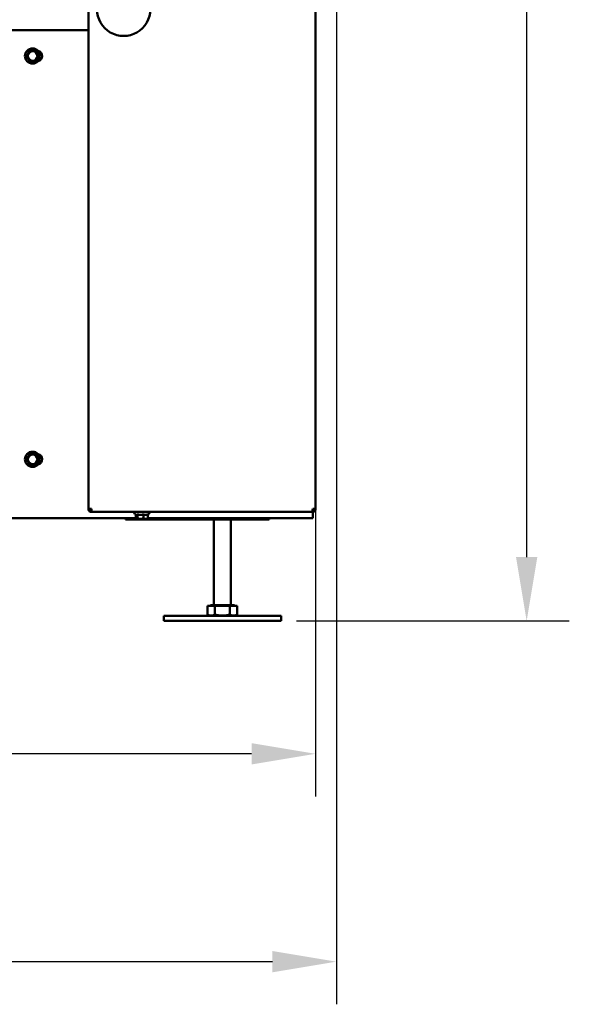
# Model space of a CAD drawing. Units: millimetres. Extents: x 2209 to 20209, y 1246 to 10629.
# Drawn here: x 4322 to 4837, y 7554 to 8478 of the extents above; entities that cross this region are included whole.
import ezdxf

# ---------------------------------------------------------------- set-up
doc = ezdxf.new("R2010")
doc.units = ezdxf.units.MM
doc.layers.get('Defpoints').update_dxf_attribs({"color": 80, "lineweight": 25})
doc.layers.add('Dimension (ISO)', color=7, linetype='Continuous', lineweight=18)
doc.layers.add('Visible (ISO)', color=7, linetype='Continuous', lineweight=50)
doc.styles.add('25AT(25)', font='calibri.ttf', dxfattribs={"height": 56.25})
doc.dimstyles.new('AT(25)', dxfattribs={"dimtxt": 56.25, "dimasz": 60, "dimexe": 40, "dimexo": 40, "dimgap": 40, "dimtad": 1, "dimdec": 0, "dimzin": 0, "dimdsep": 46, "dimtxsty": '25AT(25)', "dimcen": 0.09, "dimclrd": 3, "dimclre": 3, "dimclrt": 7, "dimadec": 1, "dimazin": 0, "dimtfac": 1, "dimtdec": 0, "dimtmove": 0, "dimatfit": 0, "dimfxl": 1, "dimtolj": 1, "dimtzin": 0, "dimarcsym": 0})

# ---------------------------------------------------------------- blocks, each defined once
blk = doc.blocks.new('*D63')
at = {"layer": 'Defpoints', "color": 0, "transparency": 16777216}
for p in [(4430.18, 9883.8), (4541.43, 7913.4), (4797.43, 7913.4)]:
    blk.add_point(p, dxfattribs=at)
at = {"layer": 'Dimension (ISO)', "color": 3, "lineweight": -2, "transparency": 16777216}
for p, q in [((4470.18, 9883.8), (4837.43, 9883.8)), ((4797.43, 9823.8), (4797.43, 7973.4)), ((4581.43, 7913.4), (4837.43, 7913.4))]:
    blk.add_line(p, q, dxfattribs=at)
at = {"layer": 'Dimension (ISO)', "color": 3, "transparency": 16777216}
for points in [[(4787.43, 9823.8), (4807.43, 9823.8), (4797.43, 9883.8)], [(4787.43, 7973.4), (4807.43, 7973.4), (4797.43, 7913.4)]]:
    blk.add_solid(points, dxfattribs=at)
at = {"layer": 'Dimension (ISO)', "color": 7, "transparency": 16777216, "insert": (4728.62, 8898.6), "char_height": 56.25, "attachment_point": 5, "rotation": 90, "style": '25AT(25)'}
blk.add_mtext('\\A1;1970', dxfattribs=at)
blk = doc.blocks.new('*D64')
at = {"layer": 'Defpoints', "color": 0, "transparency": 16777216}
for p in [(3472.65, 8102.3), (4599.45, 8067.8), (3472.65, 7788.8)]:
    blk.add_point(p, dxfattribs=at)
at = {"layer": 'Dimension (ISO)', "color": 3, "lineweight": -2, "transparency": 16777216}
for p, q in [((3472.65, 8062.3), (3472.65, 7748.8)), ((4599.45, 8027.8), (4599.45, 7748.8)), ((4539.45, 7788.8), (3532.65, 7788.8))]:
    blk.add_line(p, q, dxfattribs=at)
at = {"layer": 'Dimension (ISO)', "color": 3, "transparency": 16777216}
for points in [[(3532.65, 7798.8), (3532.65, 7778.8), (3472.65, 7788.8)], [(4539.45, 7798.8), (4539.45, 7778.8), (4599.45, 7788.8)]]:
    blk.add_solid(points, dxfattribs=at)
at = {"layer": 'Dimension (ISO)', "color": 7, "transparency": 16777216, "insert": (4036.05, 7857.33), "char_height": 56.25, "attachment_point": 5, "style": '25AT(25)'}
blk.add_mtext('\\A1;1127', dxfattribs=at)
blk = doc.blocks.new('*D65')
at = {"layer": 'Defpoints', "color": 0, "transparency": 16777216}
for p in [(3453.15, 8544.8), (4618.95, 8544.8), (3453.15, 7593.8)]:
    blk.add_point(p, dxfattribs=at)
at = {"layer": 'Dimension (ISO)', "color": 3, "lineweight": -2, "transparency": 16777216}
for p, q in [((3453.15, 8504.8), (3453.15, 7553.8)), ((4618.95, 8504.8), (4618.95, 7553.8)), ((4558.95, 7593.8), (3513.15, 7593.8))]:
    blk.add_line(p, q, dxfattribs=at)
at = {"layer": 'Dimension (ISO)', "color": 3, "transparency": 16777216}
for points in [[(3513.15, 7603.8), (3513.15, 7583.8), (3453.15, 7593.8)], [(4558.95, 7603.8), (4558.95, 7583.8), (4618.95, 7593.8)]]:
    blk.add_solid(points, dxfattribs=at)
at = {"layer": 'Dimension (ISO)', "color": 7, "transparency": 16777216, "insert": (4036.05, 7662.59), "char_height": 56.25, "attachment_point": 5, "style": '25AT(25)'}
blk.add_mtext('\\A1;1166', dxfattribs=at)

msp = doc.modelspace()

# ---------------------------------------------------------------- linework, layer by layer
at = {"layer": 'Visible (ISO)'}
for p, q in [((4386.45, 8018.5), (4386.45, 9570.6)), ((4599.45, 9570.6), (4599.45, 8018.5)), ((4386.45, 8467.8), (3685.65, 8467.8)), ((4302.15, 8467.8), (4386.45, 8467.8)), ((4389.15, 8018.5), (4386.45, 8018.5)), ((4596.75, 8017.3), (4596.75, 8018.5)), ((4599.45, 8018.5), (4596.75, 8018.5)), ((4430.94, 8009.8), (4300.65, 8009.8)), ((4389.15, 8017.3), (4389.21, 8017.3)), ((4389.15, 8017.3), (4389.15, 8015.8)), ((4389.15, 8015.8), (4389.36, 8015.8)), ((4596.53, 8015.8), (4389.36, 8015.8)), ((4421.05, 8009.8), (4421.05, 8008.6)), ((4431.34, 8013.1), (4430.06, 8013.7)), ((4430.94, 8013.29), (4430.94, 8009.54)), ((4432.02, 8009.2), (4431.34, 8009.38)), ((4432.02, 8009.2), (4441.02, 8009.2)), ((4432.44, 8013.38), (4432.44, 8009.54)), ((4438.02, 8013.38), (4438.02, 8009.54)), ((4441.02, 8009.2), (4441.7, 8009.38)), ((4442.1, 8013.29), (4442.99, 8013.7)), ((4442.1, 8013.38), (4442.1, 8009.54)), ((4596.75, 8009.8), (4442.1, 8009.8)), ((4556.05, 8008.6), (4556.05, 8009.8)), ((4596.53, 8015.8), (4596.75, 8015.8)), ((4596.75, 8017.3), (4596.68, 8017.3)), ((4596.75, 8017.3), (4596.75, 8015.8)), ((4596.75, 8012.5), (4596.75, 8015.8)), ((4596.75, 8009.8), (4596.75, 8012.5)), ((4423.05, 8008.6), (4421.05, 8008.6)), ((4423.05, 8008.6), (4536.9, 8008.6)), ((4504.05, 7928.4), (4504.05, 8008.6)), ((4520.05, 7928.4), (4520.05, 8008.6)), ((4543.97, 8008.6), (4536.9, 8008.6)), ((4543.97, 8008.6), (4553.12, 8008.6)), ((4556.05, 8008.6), (4553.12, 8008.6)), ((4498.19, 7927.6), (4498.19, 7919.47)), ((4498.19, 7927.6), (4505.12, 7927.6)), ((4523.3, 7928.4), (4500.8, 7928.4)), ((4500.8, 7927.6), (4500.8, 7928.4)), ((4505.12, 7927.6), (4518.97, 7927.6)), ((4505.12, 7927.6), (4505.12, 7919.47)), ((4518.97, 7927.6), (4525.9, 7927.6)), ((4518.97, 7927.6), (4518.97, 7919.47)), ((4523.3, 7927.6), (4523.3, 7928.4)), ((4525.9, 7927.6), (4525.9, 7919.47)), ((4567.05, 7918.4), (4457.05, 7918.4)), ((4457.05, 7918.4), (4457.05, 7913.4)), ((4500.05, 7918.4), (4498.19, 7919.47)), ((4524.05, 7918.4), (4525.9, 7919.47)), ((4567.05, 7918.4), (4567.05, 7913.4)), ((4567.05, 7913.4), (4457.05, 7913.4))]:
    msp.add_line(p, q, dxfattribs=at)
for centre, radius in [((4334.02, 8443.43), 7.1), ((4334.02, 8443.43), 4.5), ((4334.02, 8065.1), 7.1), ((4334.02, 8065.1), 4.5)]:
    msp.add_circle(centre, radius, dxfattribs=at)
for centre, radius, start, end in [((4419.44, 8487.23), 25, 179.995, 359.995), ((4338.02, 8443.43), 5, 283.60636, 76.39364), ((4338.02, 8065.1), 5, 283.60636, 76.39364), ((4430.52, 8014.7), 1.1, 90, 245), ((4442.52, 8014.7), 1.1, 295, 90)]:
    msp.add_arc(centre, radius, start, end, dxfattribs=at)
for points, weights in [([(4328.25, 8443.43), (4329.69, 8445.93), (4331.13, 8448.43)], [1, 1.15470053838, 1]), ([(4331.13, 8438.43), (4329.69, 8440.93), (4328.25, 8443.43)], [1, 1.15470053838, 1]), ([(4331.13, 8448.43), (4334.02, 8448.43), (4336.91, 8448.43)], [1, 1.15470053838, 1]), ([(4336.91, 8448.43), (4338.35, 8445.93), (4339.79, 8443.43)], [1, 1.15470053838, 1]), ([(4339.79, 8443.43), (4338.35, 8440.93), (4336.91, 8438.43)], [1, 1.15470053838, 1]), ([(4336.91, 8438.43), (4334.02, 8438.43), (4331.13, 8438.43)], [1, 1.15470053838, 1]), ([(4328.25, 8065.1), (4329.69, 8067.6), (4331.13, 8070.1)], [1, 1.15470053838, 1]), ([(4331.13, 8060.1), (4329.69, 8062.6), (4328.25, 8065.1)], [1, 1.15470053838, 1]), ([(4331.13, 8070.1), (4334.02, 8070.1), (4336.91, 8070.1)], [1, 1.15470053838, 1]), ([(4336.91, 8070.1), (4338.35, 8067.6), (4339.79, 8065.1)], [1, 1.15470053838, 1]), ([(4339.79, 8065.1), (4338.35, 8062.6), (4336.91, 8060.1)], [1, 1.15470053838, 1]), ([(4336.91, 8060.1), (4334.02, 8060.1), (4331.13, 8060.1)], [1, 1.15470053838, 1]), ([(4430.94, 8009.54), (4431.69, 8009.15), (4432.44, 8009.54)], [1, 1.15470053838, 1]), ([(4431.34, 8013.1), (4431.86, 8012.86), (4432.44, 8013.38)], [1.12661664282, 1.18693172663, 1.06417387323]), ([(4432.44, 8013.38), (4435.23, 8012.71), (4438.02, 8013.38)], [1.06417387323, 1.22880214435, 1.06417387323]), ([(4432.44, 8009.54), (4435.23, 8009.15), (4438.02, 8009.54)], [1, 1.15470053838, 1]), ([(4438.02, 8013.38), (4440.06, 8012.71), (4442.1, 8013.38)], [1.06417387323, 1.22880214435, 1.06417387323]), ([(4438.02, 8009.54), (4440.06, 8009.15), (4442.1, 8009.54)], [1, 1.15470053838, 1]), ([(4442.1, 8009.54), (4441.89, 8009.43), (4441.7, 8009.38)], [1, 1.03934546673, 1.0586772248]), ([(4498.19, 7919.47), (4500.05, 7918.4), (4501.65, 7918.4)], [1, 1.0379548493, 1]), ([(4501.65, 7918.4), (4503.26, 7918.4), (4505.12, 7919.47)], [1, 1.0379548493, 1]), ([(4505.12, 7919.47), (4508.83, 7918.4), (4512.05, 7918.4)], [1, 1.0379548493, 1]), ([(4512.05, 7918.4), (4515.26, 7918.4), (4518.97, 7919.47)], [1, 1.0379548493, 1]), ([(4518.97, 7919.47), (4520.83, 7918.4), (4522.44, 7918.4)], [1, 1.0379548493, 1]), ([(4522.44, 7918.4), (4524.05, 7918.4), (4525.9, 7919.47)], [1, 1.0379548493, 1])]:
    msp.add_rational_spline(points, weights, degree=2, dxfattribs=at)
for points, knots in [([(4386.45, 8018.5), (4386.45, 8017.55), (4386.99, 8016.62), (4387.81, 8016.15), (4388.21, 8015.92), (4388.68, 8015.8), (4389.15, 8015.8)], [0, 0, 0, 0, 1.053715, 1.053715, 1.053715, 1.570796, 1.570796, 1.570796, 1.570796]), ([(4387.95, 8018.5), (4387.95, 8017.98), (4388.32, 8017.49), (4388.81, 8017.34), (4388.92, 8017.31), (4389.03, 8017.3), (4389.15, 8017.3)], [0, 0, 0, 0, 1.290531, 1.290531, 1.290531, 1.570796, 1.570796, 1.570796, 1.570796]), ([(4389.36, 8015.8), (4389.31, 8015.8), (4389.26, 8016.34), (4389.21, 8017.16), (4389.19, 8017.57), (4389.17, 8018.03), (4389.15, 8018.5)], [0, 0, 0, 0, 1.053715, 1.053715, 1.053715, 1.570796, 1.570796, 1.570796, 1.570796]), ([(4596.75, 8018.5), (4596.7, 8017.55), (4596.65, 8016.62), (4596.6, 8016.15), (4596.58, 8015.92), (4596.56, 8015.8), (4596.53, 8015.8)], [0, 0, 0, 0, 1.053715, 1.053715, 1.053715, 1.570796, 1.570796, 1.570796, 1.570796]), ([(4596.75, 8015.8), (4597.69, 8015.8), (4598.62, 8016.34), (4599.09, 8017.16), (4599.32, 8017.57), (4599.45, 8018.03), (4599.45, 8018.5)], [0, 0, 0, 0, 1.053715, 1.053715, 1.053715, 1.570796, 1.570796, 1.570796, 1.570796]), ([(4597.95, 8018.5), (4597.95, 8017.98), (4597.57, 8017.49), (4597.08, 8017.34), (4596.97, 8017.31), (4596.86, 8017.3), (4596.75, 8017.3)], [0, 0, 0, 0, 1.290531, 1.290531, 1.290531, 1.570796, 1.570796, 1.570796, 1.570796])]:
    msp.add_open_spline(points, degree=3, knots=knots, dxfattribs=at)

# ---------------------------------------------------------------- dimensions: what is measured, and where the dimension line sits
at = {"layer": 'Dimension (ISO)', "color": 5, "true_color": 0x0000ff}
dim = msp.add_linear_dim(base=(4797.43, 7913.4), p1=(4430.18, 9883.8), p2=(4541.43, 7913.4), angle=90, dimstyle='AT(25)', dxfattribs=at)
dim.commit()
dim.dimension.update_dxf_attribs({"geometry": '*D63', "text_midpoint": (4728.62, 8898.6)})
for base, p1, p2, picture, middle in [((3453.15, 7593.8), (4618.95, 8544.8), (3453.15, 8544.8), '*D65', (4036.05, 7662.59)), ((3472.65, 7788.8), (4599.45, 8067.8), (3472.65, 8102.3), '*D64', (4036.05, 7857.33))]:
    dim = msp.add_linear_dim(base=base, p1=p1, p2=p2, dimstyle='AT(25)', dxfattribs=at)
    dim.commit()
    dim.dimension.update_dxf_attribs({"geometry": picture, "text_midpoint": middle})

doc.saveas('drawing.dxf')
